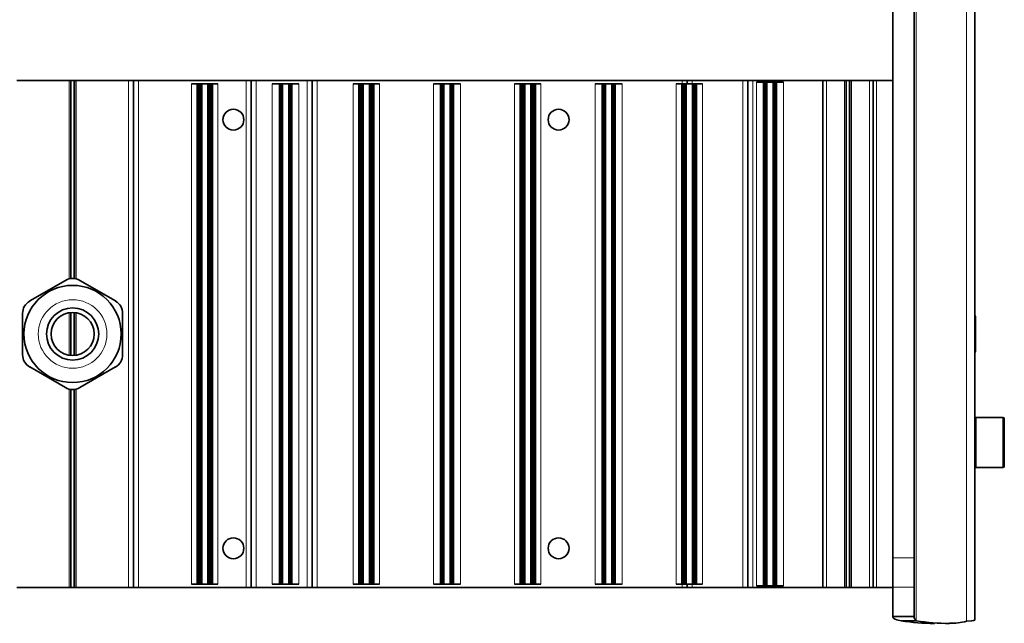
# Model space of a CAD drawing. Extents: x 84 to 1130, y 11 to 775.
# Drawn here: x 579 to 717, y 370 to 455 of the extents above; entities that cross this region are included whole.
import ezdxf

# ---------------------------------------------------------------- set-up
doc = ezdxf.new("R2010")
doc.units = 0

msp = doc.modelspace()

# ---------------------------------------------------------------- linework, layer by layer
at = {"color": 7, "lineweight": 35}
for p, q in [((701.12, 453.1), (701.12, 532.1)), ((704.12, 453.1), (704.12, 532.1)), ((712.61, 451.1), (712.61, 532.1)), ((701.12, 451.1), (701.12, 453.1)), ((704.12, 451.1), (704.12, 453.1)), ((701.12, 379.28), (701.12, 451.1)), ((704.12, 379.28), (704.12, 451.1)), ((712.61, 370.58), (712.61, 451.1)), ((578.56, 446.1), (585.88, 446.1)), ((586.06, 446.1), (585.88, 446.1)), ((586.17, 446.1), (586.06, 446.1)), ((586.36, 446.1), (586.17, 446.1)), ((586.54, 446.1), (586.36, 446.1)), ((586.54, 446.1), (586.66, 446.1)), ((586.84, 446.1), (586.66, 446.1)), ((586.84, 446.1), (594.16, 446.1)), ((594.86, 446.1), (594.16, 446.1)), ((595.56, 446.1), (594.86, 446.1)), ((594.86, 446.1), (594.86, 375.1)), ((595.56, 446.1), (610.66, 446.1)), ((603.79, 445.6), (603.01, 445.6)), ((603.85, 445.6), (603.79, 445.6)), ((603.79, 445.6), (603.79, 375.6)), ((603.9, 445.6), (603.85, 445.6)), ((603.85, 445.6), (603.85, 375.6)), ((603.94, 445.6), (603.9, 445.6)), ((603.9, 445.6), (603.9, 375.6)), ((603.99, 445.6), (603.95, 445.6)), ((603.95, 445.6), (603.95, 375.6)), ((604.03, 445.6), (603.99, 445.6)), ((603.99, 445.6), (603.99, 375.6)), ((604.08, 445.6), (604.04, 445.6)), ((604.04, 445.6), (604.04, 375.6)), ((604.12, 445.6), (604.08, 445.6)), ((604.08, 445.6), (604.08, 375.6)), ((604.16, 445.6), (604.12, 445.6)), ((604.12, 445.6), (604.12, 375.6)), ((604.19, 445.6), (604.16, 445.6)), ((604.16, 445.6), (604.16, 375.6)), ((604.23, 445.6), (604.19, 445.6)), ((604.19, 445.6), (604.19, 375.6)), ((604.26, 445.6), (604.23, 445.6)), ((604.23, 445.6), (604.23, 375.6)), ((604.29, 445.6), (604.26, 445.6)), ((604.26, 445.6), (604.26, 375.6)), ((604.32, 445.6), (604.29, 445.6)), ((604.29, 445.6), (604.29, 375.6)), ((604.35, 445.6), (604.32, 445.6)), ((604.32, 445.6), (604.32, 375.6)), ((604.47, 445.6), (604.35, 445.6)), ((604.35, 445.6), (604.35, 375.6)), ((605.25, 445.6), (604.47, 445.6)), ((605.36, 445.6), (605.25, 445.6)), ((605.39, 445.6), (605.36, 445.6)), ((605.36, 445.6), (605.36, 375.6)), ((605.42, 445.6), (605.39, 445.6)), ((605.39, 445.6), (605.39, 375.6)), ((605.45, 445.6), (605.42, 445.6)), ((605.42, 445.6), (605.42, 375.6)), ((605.49, 445.6), (605.45, 445.6)), ((605.45, 445.6), (605.45, 375.6)), ((605.52, 445.6), (605.49, 445.6)), ((605.49, 445.6), (605.49, 375.6)), ((605.56, 445.6), (605.52, 445.6)), ((605.52, 445.6), (605.52, 375.6)), ((605.6, 445.6), (605.56, 445.6)), ((605.56, 445.6), (605.56, 375.6)), ((605.64, 445.6), (605.6, 445.6)), ((605.6, 445.6), (605.6, 375.6)), ((605.68, 445.6), (605.64, 445.6)), ((605.64, 445.6), (605.64, 375.6)), ((605.72, 445.6), (605.68, 445.6)), ((605.68, 445.6), (605.68, 375.6)), ((605.77, 445.6), (605.72, 445.6)), ((605.72, 445.6), (605.72, 375.6)), ((605.82, 445.6), (605.77, 445.6)), ((605.77, 445.6), (605.77, 375.6)), ((605.87, 445.6), (605.82, 445.6)), ((605.82, 445.6), (605.82, 375.6)), ((605.92, 445.6), (605.87, 445.6)), ((605.87, 445.6), (605.87, 375.6)), ((606.7, 445.6), (605.92, 445.6)), ((605.92, 445.6), (605.92, 375.6)), ((611.36, 446.1), (610.66, 446.1)), ((612.06, 446.1), (611.36, 446.1)), ((611.36, 375.1), (611.36, 446.1)), ((619.16, 446.1), (612.06, 446.1)), ((615.29, 445.6), (614.29, 445.6)), ((615.34, 445.6), (615.29, 445.6)), ((615.29, 445.6), (615.29, 375.6)), ((615.38, 445.6), (615.34, 445.6)), ((615.34, 445.6), (615.34, 375.6)), ((615.42, 445.6), (615.38, 445.6)), ((615.38, 445.6), (615.38, 375.6)), ((615.46, 445.6), (615.42, 445.6)), ((615.42, 445.6), (615.42, 375.6)), ((615.49, 445.6), (615.46, 445.6)), ((615.46, 445.6), (615.46, 375.6)), ((615.53, 445.6), (615.49, 445.6)), ((615.49, 445.6), (615.49, 375.6)), ((615.56, 445.6), (615.53, 445.6)), ((615.53, 445.6), (615.53, 375.6)), ((615.59, 445.6), (615.56, 445.6)), ((615.56, 445.6), (615.56, 375.6)), ((615.62, 445.6), (615.59, 445.6)), ((615.59, 445.6), (615.59, 375.6)), ((615.65, 445.6), (615.62, 445.6)), ((615.62, 445.6), (615.62, 375.6)), ((615.77, 445.6), (615.65, 445.6)), ((615.65, 445.6), (615.65, 375.6)), ((616.55, 445.6), (615.77, 445.6)), ((616.66, 445.6), (616.55, 445.6)), ((616.69, 445.6), (616.66, 445.6)), ((616.66, 445.6), (616.66, 375.6)), ((616.72, 445.6), (616.69, 445.6)), ((616.69, 445.6), (616.69, 375.6)), ((616.75, 445.6), (616.72, 445.6)), ((616.72, 445.6), (616.72, 375.6)), ((616.79, 445.6), (616.75, 445.6)), ((616.75, 445.6), (616.75, 375.6)), ((616.82, 445.6), (616.79, 445.6)), ((616.79, 445.6), (616.79, 375.6)), ((616.86, 445.6), (616.82, 445.6)), ((616.82, 445.6), (616.82, 375.6)), ((616.9, 445.6), (616.86, 445.6)), ((616.86, 445.6), (616.86, 375.6)), ((616.94, 445.6), (616.9, 445.6)), ((616.9, 445.6), (616.9, 375.6)), ((616.98, 445.6), (616.94, 445.6)), ((616.94, 445.6), (616.94, 375.6)), ((617.02, 445.6), (616.98, 445.6)), ((616.98, 445.6), (616.98, 375.6)), ((618.02, 445.6), (617.02, 445.6)), ((617.02, 445.6), (617.02, 375.6)), ((619.86, 446.1), (619.16, 446.1)), ((620.56, 446.1), (619.86, 446.1)), ((619.86, 446.1), (619.86, 375.1)), ((620.56, 446.1), (671.66, 446.1)), ((626.39, 445.6), (625.61, 445.6)), ((626.45, 445.6), (626.39, 445.6)), ((626.39, 445.6), (626.39, 375.6)), ((626.5, 445.6), (626.45, 445.6)), ((626.45, 445.6), (626.45, 375.6)), ((626.54, 445.6), (626.5, 445.6)), ((626.5, 445.6), (626.5, 375.6)), ((626.59, 445.6), (626.55, 445.6)), ((626.55, 445.6), (626.55, 375.6)), ((626.63, 445.6), (626.59, 445.6)), ((626.59, 445.6), (626.59, 375.6)), ((626.68, 445.6), (626.64, 445.6)), ((626.64, 445.6), (626.64, 375.6)), ((626.72, 445.6), (626.68, 445.6)), ((626.68, 445.6), (626.68, 375.6)), ((626.76, 445.6), (626.72, 445.6)), ((626.72, 445.6), (626.72, 375.6)), ((626.79, 445.6), (626.76, 445.6)), ((626.76, 445.6), (626.76, 375.6)), ((626.83, 445.6), (626.79, 445.6)), ((626.79, 445.6), (626.79, 375.6)), ((626.86, 445.6), (626.83, 445.6)), ((626.83, 445.6), (626.83, 375.6)), ((626.89, 445.6), (626.86, 445.6)), ((626.86, 445.6), (626.86, 375.6)), ((626.92, 445.6), (626.89, 445.6)), ((626.89, 445.6), (626.89, 375.6)), ((626.95, 445.6), (626.92, 445.6)), ((626.92, 445.6), (626.92, 375.6)), ((627.07, 445.6), (626.95, 445.6)), ((626.95, 445.6), (626.95, 375.6)), ((627.85, 445.6), (627.07, 445.6)), ((627.96, 445.6), (627.85, 445.6)), ((627.99, 445.6), (627.96, 445.6)), ((627.96, 445.6), (627.96, 375.6)), ((628.02, 445.6), (627.99, 445.6)), ((627.99, 445.6), (627.99, 375.6)), ((628.05, 445.6), (628.02, 445.6)), ((628.02, 445.6), (628.02, 375.6)), ((628.09, 445.6), (628.05, 445.6)), ((628.05, 445.6), (628.05, 375.6)), ((628.12, 445.6), (628.09, 445.6)), ((628.09, 445.6), (628.09, 375.6)), ((628.16, 445.6), (628.12, 445.6)), ((628.12, 445.6), (628.12, 375.6)), ((628.2, 445.6), (628.16, 445.6)), ((628.16, 445.6), (628.16, 375.6)), ((628.24, 445.6), (628.2, 445.6)), ((628.2, 445.6), (628.2, 375.6)), ((628.28, 445.6), (628.24, 445.6)), ((628.24, 445.6), (628.24, 375.6)), ((628.32, 445.6), (628.28, 445.6)), ((628.28, 445.6), (628.28, 375.6)), ((628.37, 445.6), (628.32, 445.6)), ((628.32, 445.6), (628.32, 375.6)), ((628.42, 445.6), (628.37, 445.6)), ((628.37, 445.6), (628.37, 375.6)), ((628.47, 445.6), (628.42, 445.6)), ((628.42, 445.6), (628.42, 375.6)), ((628.52, 445.6), (628.47, 445.6)), ((628.47, 445.6), (628.47, 375.6)), ((629.3, 445.6), (628.52, 445.6)), ((628.52, 445.6), (628.52, 375.6)), ((637.85, 445.6), (636.87, 445.6)), ((637.89, 445.6), (637.85, 445.6)), ((637.85, 445.6), (637.85, 375.6)), ((637.93, 445.6), (637.89, 445.6)), ((637.89, 445.6), (637.89, 375.6)), ((637.98, 445.6), (637.94, 445.6)), ((637.94, 445.6), (637.94, 375.6)), ((638.02, 445.6), (637.98, 445.6)), ((637.98, 445.6), (637.98, 375.6)), ((638.06, 445.6), (638.02, 445.6)), ((638.02, 445.6), (638.02, 375.6)), ((638.09, 445.6), (638.06, 445.6)), ((638.06, 445.6), (638.06, 375.6)), ((638.13, 445.6), (638.09, 445.6)), ((638.09, 445.6), (638.09, 375.6)), ((638.16, 445.6), (638.13, 445.6)), ((638.13, 445.6), (638.13, 375.6)), ((638.19, 445.6), (638.16, 445.6)), ((638.16, 445.6), (638.16, 375.6)), ((638.22, 445.6), (638.19, 445.6)), ((638.19, 445.6), (638.19, 375.6)), ((638.25, 445.6), (638.22, 445.6)), ((638.22, 445.6), (638.22, 375.6)), ((638.37, 445.6), (638.25, 445.6)), ((638.25, 445.6), (638.25, 375.6)), ((639.15, 445.6), (638.37, 445.6)), ((639.26, 445.6), (639.15, 445.6)), ((639.29, 445.6), (639.26, 445.6)), ((639.26, 445.6), (639.26, 375.6)), ((639.32, 445.6), (639.29, 445.6)), ((639.29, 445.6), (639.29, 375.6)), ((639.35, 445.6), (639.32, 445.6)), ((639.32, 445.6), (639.32, 375.6)), ((639.39, 445.6), (639.35, 445.6)), ((639.35, 445.6), (639.35, 375.6)), ((639.42, 445.6), (639.39, 445.6)), ((639.39, 445.6), (639.39, 375.6)), ((639.46, 445.6), (639.42, 445.6)), ((639.42, 445.6), (639.42, 375.6)), ((639.5, 445.6), (639.46, 445.6)), ((639.46, 445.6), (639.46, 375.6)), ((639.54, 445.6), (639.5, 445.6)), ((639.5, 445.6), (639.5, 375.6)), ((639.58, 445.6), (639.54, 445.6)), ((639.54, 445.6), (639.54, 375.6)), ((639.62, 445.6), (639.58, 445.6)), ((639.58, 445.6), (639.58, 375.6)), ((639.67, 445.6), (639.62, 445.6)), ((639.62, 445.6), (639.62, 375.6)), ((640.65, 445.6), (639.67, 445.6)), ((639.67, 445.6), (639.67, 375.6)), ((648.99, 445.6), (648.21, 445.6)), ((649.05, 445.6), (648.99, 445.6)), ((648.99, 445.6), (648.99, 375.6)), ((649.1, 445.6), (649.05, 445.6)), ((649.05, 445.6), (649.05, 375.6)), ((649.14, 445.6), (649.1, 445.6)), ((649.1, 445.6), (649.1, 375.6)), ((649.19, 445.6), (649.15, 445.6)), ((649.15, 445.6), (649.15, 375.6)), ((649.23, 445.6), (649.19, 445.6)), ((649.19, 445.6), (649.19, 375.6)), ((649.28, 445.6), (649.24, 445.6)), ((649.24, 445.6), (649.24, 375.6)), ((649.32, 445.6), (649.28, 445.6)), ((649.28, 445.6), (649.28, 375.6)), ((649.36, 445.6), (649.32, 445.6)), ((649.32, 445.6), (649.32, 375.6)), ((649.39, 445.6), (649.36, 445.6)), ((649.36, 445.6), (649.36, 375.6)), ((649.43, 445.6), (649.39, 445.6)), ((649.39, 445.6), (649.39, 375.6)), ((649.46, 445.6), (649.43, 445.6)), ((649.43, 445.6), (649.43, 375.6)), ((649.49, 445.6), (649.46, 445.6)), ((649.46, 445.6), (649.46, 375.6)), ((649.52, 445.6), (649.49, 445.6)), ((649.49, 445.6), (649.49, 375.6)), ((649.55, 445.6), (649.52, 445.6)), ((649.52, 445.6), (649.52, 375.6)), ((649.67, 445.6), (649.55, 445.6)), ((649.55, 445.6), (649.55, 375.6)), ((650.45, 445.6), (649.67, 445.6)), ((650.56, 445.6), (650.45, 445.6)), ((650.59, 445.6), (650.56, 445.6)), ((650.56, 445.6), (650.56, 375.6)), ((650.62, 445.6), (650.59, 445.6)), ((650.59, 445.6), (650.59, 375.6)), ((650.65, 445.6), (650.62, 445.6)), ((650.62, 445.6), (650.62, 375.6)), ((650.69, 445.6), (650.65, 445.6)), ((650.65, 445.6), (650.65, 375.6)), ((650.72, 445.6), (650.69, 445.6)), ((650.69, 445.6), (650.69, 375.6)), ((650.76, 445.6), (650.72, 445.6)), ((650.72, 445.6), (650.72, 375.6)), ((650.8, 445.6), (650.76, 445.6)), ((650.76, 445.6), (650.76, 375.6)), ((650.84, 445.6), (650.8, 445.6)), ((650.8, 445.6), (650.8, 375.6)), ((650.88, 445.6), (650.84, 445.6)), ((650.84, 445.6), (650.84, 375.6)), ((650.92, 445.6), (650.88, 445.6)), ((650.88, 445.6), (650.88, 375.6)), ((650.97, 445.6), (650.92, 445.6)), ((650.92, 445.6), (650.92, 375.6)), ((651.02, 445.6), (650.97, 445.6)), ((650.97, 445.6), (650.97, 375.6)), ((651.07, 445.6), (651.02, 445.6)), ((651.02, 445.6), (651.02, 375.6)), ((651.12, 445.6), (651.07, 445.6)), ((651.07, 445.6), (651.07, 375.6)), ((651.9, 445.6), (651.12, 445.6)), ((651.12, 445.6), (651.12, 375.6)), ((660.45, 445.6), (659.47, 445.6)), ((660.49, 445.6), (660.45, 445.6)), ((660.45, 445.6), (660.45, 375.6)), ((660.53, 445.6), (660.49, 445.6)), ((660.49, 445.6), (660.49, 375.6)), ((660.58, 445.6), (660.54, 445.6)), ((660.54, 445.6), (660.54, 375.6)), ((660.62, 445.6), (660.58, 445.6)), ((660.58, 445.6), (660.58, 375.6)), ((660.66, 445.6), (660.62, 445.6)), ((660.62, 445.6), (660.62, 375.6)), ((660.69, 445.6), (660.66, 445.6)), ((660.66, 445.6), (660.66, 375.6)), ((660.73, 445.6), (660.69, 445.6)), ((660.69, 445.6), (660.69, 375.6)), ((660.76, 445.6), (660.73, 445.6)), ((660.73, 445.6), (660.73, 375.6)), ((660.79, 445.6), (660.76, 445.6)), ((660.76, 445.6), (660.76, 375.6)), ((660.82, 445.6), (660.79, 445.6)), ((660.79, 445.6), (660.79, 375.6)), ((660.85, 445.6), (660.82, 445.6)), ((660.82, 445.6), (660.82, 375.6)), ((660.97, 445.6), (660.85, 445.6)), ((660.85, 445.6), (660.85, 375.6)), ((661.75, 445.6), (660.97, 445.6)), ((661.86, 445.6), (661.75, 445.6)), ((661.89, 445.6), (661.86, 445.6)), ((661.86, 445.6), (661.86, 375.6)), ((661.92, 445.6), (661.89, 445.6)), ((661.89, 445.6), (661.89, 375.6)), ((661.95, 445.6), (661.92, 445.6)), ((661.92, 445.6), (661.92, 375.6)), ((661.99, 445.6), (661.95, 445.6)), ((661.95, 445.6), (661.95, 375.6)), ((662.02, 445.6), (661.99, 445.6)), ((661.99, 445.6), (661.99, 375.6)), ((662.06, 445.6), (662.02, 445.6)), ((662.02, 445.6), (662.02, 375.6)), ((662.1, 445.6), (662.06, 445.6)), ((662.06, 445.6), (662.06, 375.6)), ((662.14, 445.6), (662.1, 445.6)), ((662.1, 445.6), (662.1, 375.6)), ((662.18, 445.6), (662.14, 445.6)), ((662.14, 445.6), (662.14, 375.6)), ((662.22, 445.6), (662.18, 445.6)), ((662.18, 445.6), (662.18, 375.6)), ((662.27, 445.6), (662.22, 445.6)), ((662.22, 445.6), (662.22, 375.6)), ((663.25, 445.6), (662.27, 445.6)), ((662.27, 445.6), (662.27, 375.6)), ((671.59, 445.6), (670.81, 445.6)), ((671.65, 445.6), (671.59, 445.6)), ((671.59, 445.6), (671.59, 375.6)), ((671.7, 445.6), (671.65, 445.6)), ((671.65, 445.6), (671.65, 375.6)), ((672.36, 446.1), (671.66, 446.1)), ((671.74, 445.6), (671.7, 445.6)), ((671.7, 445.6), (671.7, 375.6)), ((671.79, 445.6), (671.75, 445.6)), ((671.75, 445.6), (671.75, 375.6)), ((671.83, 445.6), (671.79, 445.6)), ((671.79, 445.6), (671.79, 375.6)), ((671.88, 445.6), (671.84, 445.6)), ((671.84, 445.6), (671.84, 375.6)), ((671.92, 445.6), (671.88, 445.6)), ((671.88, 445.6), (671.88, 375.6)), ((671.96, 445.6), (671.92, 445.6)), ((671.92, 445.6), (671.92, 375.6)), ((671.99, 445.6), (671.96, 445.6)), ((671.96, 445.6), (671.96, 375.6)), ((672.03, 445.6), (671.99, 445.6)), ((671.99, 445.6), (671.99, 375.6)), ((672.06, 445.6), (672.03, 445.6)), ((672.03, 445.6), (672.03, 375.6)), ((672.09, 445.6), (672.06, 445.6)), ((672.06, 445.6), (672.06, 375.6)), ((672.12, 445.6), (672.09, 445.6)), ((672.09, 445.6), (672.09, 375.6)), ((672.15, 445.6), (672.12, 445.6)), ((672.12, 445.6), (672.12, 375.6)), ((672.27, 445.6), (672.15, 445.6)), ((672.15, 445.6), (672.15, 375.6)), ((673.05, 445.6), (672.27, 445.6)), ((673.06, 446.1), (672.36, 446.1)), ((672.36, 446.1), (672.36, 445.6)), ((673.16, 445.6), (673.05, 445.6)), ((680.16, 446.1), (673.06, 446.1)), ((673.19, 445.6), (673.16, 445.6)), ((673.16, 445.6), (673.16, 375.6)), ((673.22, 445.6), (673.19, 445.6)), ((673.19, 445.6), (673.19, 375.6)), ((673.25, 445.6), (673.22, 445.6)), ((673.22, 445.6), (673.22, 375.6)), ((673.29, 445.6), (673.25, 445.6)), ((673.25, 445.6), (673.25, 375.6)), ((673.32, 445.6), (673.29, 445.6)), ((673.29, 445.6), (673.29, 375.6)), ((673.36, 445.6), (673.32, 445.6)), ((673.32, 445.6), (673.32, 375.6)), ((673.4, 445.6), (673.36, 445.6)), ((673.36, 445.6), (673.36, 375.6)), ((673.44, 445.6), (673.4, 445.6)), ((673.4, 445.6), (673.4, 375.6)), ((673.48, 445.6), (673.44, 445.6)), ((673.44, 445.6), (673.44, 375.6)), ((673.52, 445.6), (673.48, 445.6)), ((673.48, 445.6), (673.48, 375.6)), ((673.57, 445.6), (673.52, 445.6)), ((673.52, 445.6), (673.52, 375.6)), ((673.62, 445.6), (673.57, 445.6)), ((673.57, 445.6), (673.57, 375.6)), ((673.67, 445.6), (673.62, 445.6)), ((673.62, 445.6), (673.62, 375.6)), ((674.5, 445.6), (673.67, 445.6)), ((673.67, 445.6), (673.67, 375.6)), ((680.86, 446.1), (680.16, 446.1)), ((681.56, 446.1), (680.86, 446.1)), ((680.86, 446.1), (680.86, 375.1)), ((681.56, 446.1), (691.36, 446.1)), ((683.05, 445.85), (682.07, 445.85)), ((683.09, 445.85), (683.05, 445.85)), ((683.05, 445.85), (683.05, 375.35)), ((683.13, 445.85), (683.09, 445.85)), ((683.09, 445.85), (683.09, 375.35)), ((683.18, 445.85), (683.14, 445.85)), ((683.14, 445.85), (683.14, 375.35)), ((683.22, 445.85), (683.18, 445.85)), ((683.18, 445.85), (683.18, 375.35)), ((683.26, 445.85), (683.22, 445.85)), ((683.22, 445.85), (683.22, 375.35)), ((683.29, 445.85), (683.26, 445.85)), ((683.26, 445.85), (683.26, 375.35)), ((683.33, 445.85), (683.29, 445.85)), ((683.29, 445.85), (683.29, 375.35)), ((683.36, 445.85), (683.33, 445.85)), ((683.33, 445.85), (683.33, 375.35)), ((683.39, 445.85), (683.36, 445.85)), ((683.36, 445.85), (683.36, 375.35)), ((683.42, 445.85), (683.39, 445.85)), ((683.39, 445.85), (683.39, 375.35)), ((683.45, 445.85), (683.42, 445.85)), ((683.42, 445.85), (683.42, 375.35)), ((683.57, 445.85), (683.45, 445.85)), ((683.45, 445.85), (683.45, 375.35)), ((684.35, 445.85), (683.57, 445.85)), ((684.46, 445.85), (684.35, 445.85)), ((684.49, 445.85), (684.46, 445.85)), ((684.46, 445.85), (684.46, 375.35)), ((684.52, 445.85), (684.49, 445.85)), ((684.49, 445.85), (684.49, 375.35)), ((684.55, 445.85), (684.52, 445.85)), ((684.52, 445.85), (684.52, 375.35)), ((684.59, 445.85), (684.55, 445.85)), ((684.55, 445.85), (684.55, 375.35)), ((684.62, 445.85), (684.59, 445.85)), ((684.59, 445.85), (684.59, 375.35)), ((684.66, 445.85), (684.62, 445.85)), ((684.62, 445.85), (684.62, 375.35)), ((684.7, 445.85), (684.66, 445.85)), ((684.66, 445.85), (684.66, 375.35)), ((684.74, 445.85), (684.7, 445.85)), ((684.7, 445.85), (684.7, 375.35)), ((684.78, 445.85), (684.74, 445.85)), ((684.74, 445.85), (684.74, 375.35)), ((684.82, 445.85), (684.78, 445.85)), ((684.78, 445.85), (684.78, 375.35)), ((684.87, 445.85), (684.82, 445.85)), ((684.82, 445.85), (684.82, 375.35)), ((685.85, 445.85), (684.87, 445.85)), ((684.87, 445.85), (684.87, 375.35)), ((691.86, 446.1), (691.36, 446.1)), ((691.36, 375.1), (691.36, 446.1)), ((691.86, 446.1), (694.38, 446.1)), ((694.56, 446.1), (694.38, 446.1)), ((694.56, 446.1), (694.67, 446.1)), ((695.04, 446.1), (694.67, 446.1)), ((695.04, 446.1), (695.16, 446.1)), ((695.34, 446.1), (695.16, 446.1)), ((695.34, 446.1), (697.86, 446.1)), ((698.36, 446.1), (697.86, 446.1)), ((698.86, 446.1), (698.36, 446.1)), ((698.36, 375.1), (698.36, 446.1)), ((701.12, 446.1), (698.86, 446.1)), ((585.36, 418.1), (580.36, 415.22)), ((592.36, 415.22), (587.36, 418.1)), ((579.36, 413.48), (579.36, 407.71)), ((593.36, 407.71), (593.36, 413.48)), ((712.72, 413.06), (712.61, 413.25)), ((712.72, 408.14), (712.72, 413.06)), ((712.61, 407.95), (712.72, 408.14)), ((580.36, 405.98), (585.36, 403.09)), ((587.36, 403.09), (592.36, 405.98)), ((712.73, 391.91), (712.73, 398.91)), ((712.73, 398.91), (716.53, 398.91)), ((716.73, 392.11), (716.73, 398.71)), ((712.73, 391.91), (716.53, 391.91)), ((701.12, 376.93), (701.12, 379.28)), ((704.12, 376.93), (704.12, 379.28)), ((701.12, 375.14), (701.12, 376.93)), ((704.12, 375.14), (704.12, 376.93)), ((578.56, 375.1), (585.88, 375.1)), ((586.06, 375.1), (585.88, 375.1)), ((586.17, 375.1), (586.06, 375.1)), ((586.36, 375.1), (586.17, 375.1)), ((586.54, 375.1), (586.36, 375.1)), ((586.54, 375.1), (586.66, 375.1)), ((586.84, 375.1), (586.66, 375.1)), ((586.84, 375.1), (594.16, 375.1)), ((594.86, 375.1), (594.16, 375.1)), ((595.56, 375.1), (594.86, 375.1)), ((595.56, 375.1), (610.66, 375.1)), ((603.01, 375.6), (603.85, 375.6)), ((603.85, 375.6), (603.79, 375.6)), ((603.9, 375.6), (603.85, 375.6)), ((603.94, 375.6), (603.9, 375.6)), ((603.99, 375.6), (603.95, 375.6)), ((604.03, 375.6), (603.99, 375.6)), ((604.08, 375.6), (604.04, 375.6)), ((604.12, 375.6), (604.08, 375.6)), ((604.16, 375.6), (604.12, 375.6)), ((604.19, 375.6), (604.16, 375.6)), ((604.23, 375.6), (604.19, 375.6)), ((604.26, 375.6), (604.23, 375.6)), ((604.29, 375.6), (604.26, 375.6)), ((604.32, 375.6), (604.29, 375.6)), ((604.35, 375.6), (604.32, 375.6)), ((604.47, 375.6), (604.35, 375.6)), ((605.25, 375.6), (604.47, 375.6)), ((605.36, 375.6), (605.25, 375.6)), ((605.39, 375.6), (605.27, 375.6)), ((605.42, 375.6), (605.3, 375.6)), ((605.45, 375.6), (605.32, 375.6)), ((605.49, 375.6), (605.35, 375.6)), ((605.52, 375.6), (605.37, 375.6)), ((605.56, 375.6), (605.4, 375.6)), ((605.6, 375.6), (605.43, 375.6)), ((605.64, 375.6), (605.46, 375.6)), ((605.68, 375.6), (605.5, 375.6)), ((605.72, 375.6), (605.53, 375.6)), ((605.77, 375.6), (605.57, 375.6)), ((605.82, 375.6), (605.6, 375.6)), ((605.87, 375.6), (605.64, 375.6)), ((605.92, 375.6), (605.68, 375.6)), ((606.7, 375.6), (605.92, 375.6)), ((611.36, 375.1), (610.66, 375.1)), ((612.06, 375.1), (611.36, 375.1)), ((619.16, 375.1), (612.06, 375.1)), ((615.29, 375.6), (614.29, 375.6)), ((615.33, 375.6), (615.29, 375.6)), ((615.38, 375.6), (615.34, 375.6)), ((615.42, 375.6), (615.38, 375.6)), ((615.46, 375.6), (615.42, 375.6)), ((615.49, 375.6), (615.46, 375.6)), ((615.53, 375.6), (615.49, 375.6)), ((615.56, 375.6), (615.53, 375.6)), ((615.59, 375.6), (615.56, 375.6)), ((615.62, 375.6), (615.59, 375.6)), ((615.65, 375.6), (615.62, 375.6)), ((615.77, 375.6), (615.65, 375.6)), ((616.55, 375.6), (615.77, 375.6)), ((616.66, 375.6), (616.55, 375.6)), ((616.69, 375.6), (616.57, 375.6)), ((616.72, 375.6), (616.6, 375.6)), ((616.75, 375.6), (616.62, 375.6)), ((616.79, 375.6), (616.65, 375.6)), ((616.82, 375.6), (616.67, 375.6)), ((616.86, 375.6), (616.7, 375.6)), ((616.9, 375.6), (616.73, 375.6)), ((616.94, 375.6), (616.76, 375.6)), ((616.98, 375.6), (616.8, 375.6)), ((617.02, 375.6), (616.98, 375.6)), ((618.02, 375.6), (617.02, 375.6)), ((619.86, 375.1), (619.16, 375.1)), ((620.56, 375.1), (619.86, 375.1)), ((620.56, 375.1), (671.66, 375.1)), ((625.61, 375.6), (626.45, 375.6)), ((626.45, 375.6), (626.39, 375.6)), ((626.5, 375.6), (626.45, 375.6)), ((626.54, 375.6), (626.5, 375.6)), ((626.59, 375.6), (626.55, 375.6)), ((626.63, 375.6), (626.59, 375.6)), ((626.68, 375.6), (626.64, 375.6)), ((626.72, 375.6), (626.68, 375.6)), ((626.76, 375.6), (626.72, 375.6)), ((626.79, 375.6), (626.76, 375.6)), ((626.83, 375.6), (626.79, 375.6)), ((626.86, 375.6), (626.83, 375.6)), ((626.89, 375.6), (626.86, 375.6)), ((626.92, 375.6), (626.89, 375.6)), ((626.95, 375.6), (626.92, 375.6)), ((627.07, 375.6), (626.95, 375.6)), ((627.85, 375.6), (627.07, 375.6)), ((627.96, 375.6), (627.85, 375.6)), ((627.99, 375.6), (627.87, 375.6)), ((628.02, 375.6), (627.9, 375.6)), ((628.05, 375.6), (627.92, 375.6)), ((628.09, 375.6), (627.95, 375.6)), ((628.12, 375.6), (627.97, 375.6)), ((628.16, 375.6), (628, 375.6)), ((628.2, 375.6), (628.03, 375.6)), ((628.24, 375.6), (628.06, 375.6)), ((628.28, 375.6), (628.1, 375.6)), ((628.32, 375.6), (628.13, 375.6)), ((628.37, 375.6), (628.17, 375.6)), ((628.42, 375.6), (628.2, 375.6)), ((628.47, 375.6), (628.24, 375.6)), ((628.52, 375.6), (628.28, 375.6)), ((629.3, 375.6), (628.52, 375.6)), ((636.87, 375.6), (637.86, 375.6)), ((637.89, 375.6), (637.85, 375.6)), ((637.93, 375.6), (637.89, 375.6)), ((637.98, 375.6), (637.94, 375.6)), ((638.02, 375.6), (637.98, 375.6)), ((638.06, 375.6), (638.02, 375.6)), ((638.09, 375.6), (638.06, 375.6)), ((638.13, 375.6), (638.09, 375.6)), ((638.16, 375.6), (638.13, 375.6)), ((638.19, 375.6), (638.16, 375.6)), ((638.22, 375.6), (638.19, 375.6)), ((638.25, 375.6), (638.22, 375.6)), ((638.37, 375.6), (638.25, 375.6)), ((639.15, 375.6), (638.37, 375.6)), ((639.26, 375.6), (639.15, 375.6)), ((639.29, 375.6), (639.17, 375.6)), ((639.32, 375.6), (639.2, 375.6)), ((639.35, 375.6), (639.22, 375.6)), ((639.39, 375.6), (639.25, 375.6)), ((639.42, 375.6), (639.27, 375.6)), ((639.46, 375.6), (639.3, 375.6)), ((639.5, 375.6), (639.33, 375.6)), ((639.54, 375.6), (639.36, 375.6)), ((639.58, 375.6), (639.4, 375.6)), ((639.62, 375.6), (639.43, 375.6)), ((639.67, 375.6), (639.47, 375.6)), ((640.65, 375.6), (639.67, 375.6)), ((648.21, 375.6), (649.05, 375.6)), ((649.05, 375.6), (648.99, 375.6)), ((649.1, 375.6), (649.05, 375.6)), ((649.14, 375.6), (649.1, 375.6)), ((649.19, 375.6), (649.15, 375.6)), ((649.23, 375.6), (649.19, 375.6)), ((649.28, 375.6), (649.24, 375.6)), ((649.32, 375.6), (649.28, 375.6)), ((649.36, 375.6), (649.32, 375.6)), ((649.39, 375.6), (649.36, 375.6)), ((649.43, 375.6), (649.39, 375.6)), ((649.46, 375.6), (649.43, 375.6)), ((649.49, 375.6), (649.46, 375.6)), ((649.52, 375.6), (649.49, 375.6)), ((649.55, 375.6), (649.52, 375.6)), ((649.67, 375.6), (649.55, 375.6)), ((650.45, 375.6), (649.67, 375.6)), ((650.56, 375.6), (650.45, 375.6)), ((650.59, 375.6), (650.47, 375.6)), ((650.62, 375.6), (650.5, 375.6)), ((650.65, 375.6), (650.52, 375.6)), ((650.69, 375.6), (650.55, 375.6)), ((650.72, 375.6), (650.57, 375.6)), ((650.76, 375.6), (650.6, 375.6)), ((650.8, 375.6), (650.63, 375.6)), ((650.84, 375.6), (650.66, 375.6)), ((650.88, 375.6), (650.7, 375.6)), ((650.92, 375.6), (650.73, 375.6)), ((650.97, 375.6), (650.77, 375.6)), ((651.02, 375.6), (650.8, 375.6)), ((651.07, 375.6), (650.84, 375.6)), ((651.12, 375.6), (650.88, 375.6)), ((651.9, 375.6), (651.12, 375.6)), ((660.46, 375.6), (659.47, 375.6)), ((660.49, 375.6), (660.45, 375.6)), ((660.53, 375.6), (660.49, 375.6)), ((660.58, 375.6), (660.54, 375.6)), ((660.62, 375.6), (660.58, 375.6)), ((660.66, 375.6), (660.62, 375.6)), ((660.69, 375.6), (660.66, 375.6)), ((660.73, 375.6), (660.69, 375.6)), ((660.76, 375.6), (660.73, 375.6)), ((660.79, 375.6), (660.76, 375.6)), ((660.82, 375.6), (660.79, 375.6)), ((660.85, 375.6), (660.82, 375.6)), ((660.97, 375.6), (660.85, 375.6)), ((661.75, 375.6), (660.97, 375.6)), ((661.86, 375.6), (661.75, 375.6)), ((661.89, 375.6), (661.77, 375.6)), ((661.92, 375.6), (661.8, 375.6)), ((661.95, 375.6), (661.82, 375.6)), ((661.99, 375.6), (661.85, 375.6)), ((662.02, 375.6), (661.87, 375.6)), ((662.06, 375.6), (661.9, 375.6)), ((662.1, 375.6), (661.93, 375.6)), ((662.14, 375.6), (661.96, 375.6)), ((662.18, 375.6), (662, 375.6)), ((662.22, 375.6), (662.03, 375.6)), ((662.27, 375.6), (662.07, 375.6)), ((663.25, 375.6), (662.27, 375.6)), ((670.81, 375.6), (671.65, 375.6)), ((671.59, 375.6), (671.65, 375.6)), ((671.65, 375.6), (671.7, 375.6)), ((672.36, 375.1), (671.66, 375.1)), ((671.7, 375.6), (671.74, 375.6)), ((671.75, 375.6), (671.79, 375.6)), ((671.79, 375.6), (671.83, 375.6)), ((671.84, 375.6), (671.88, 375.6)), ((671.88, 375.6), (671.92, 375.6)), ((671.92, 375.6), (671.96, 375.6)), ((671.96, 375.6), (671.99, 375.6)), ((671.99, 375.6), (672.03, 375.6)), ((672.03, 375.6), (672.06, 375.6)), ((672.06, 375.6), (672.09, 375.6)), ((672.09, 375.6), (672.12, 375.6)), ((672.12, 375.6), (672.15, 375.6)), ((672.15, 375.6), (672.27, 375.6)), ((672.27, 375.6), (673.05, 375.6)), ((672.36, 375.1), (672.36, 375.6)), ((673.06, 375.1), (672.36, 375.1)), ((673.05, 375.6), (673.16, 375.6)), ((680.16, 375.1), (673.06, 375.1)), ((673.07, 375.6), (673.19, 375.6)), ((673.1, 375.6), (673.22, 375.6)), ((673.12, 375.6), (673.25, 375.6)), ((673.15, 375.6), (673.29, 375.6)), ((673.17, 375.6), (673.32, 375.6)), ((673.2, 375.6), (673.36, 375.6)), ((673.23, 375.6), (673.4, 375.6)), ((673.26, 375.6), (673.44, 375.6)), ((673.3, 375.6), (673.48, 375.6)), ((673.33, 375.6), (673.52, 375.6)), ((673.37, 375.6), (673.57, 375.6)), ((673.4, 375.6), (673.62, 375.6)), ((673.44, 375.6), (673.67, 375.6)), ((674.5, 375.6), (673.67, 375.6)), ((680.86, 375.1), (680.16, 375.1)), ((681.56, 375.1), (680.86, 375.1)), ((681.56, 375.1), (691.36, 375.1)), ((682.07, 375.35), (683.06, 375.35)), ((683.09, 375.35), (683.05, 375.35)), ((683.13, 375.35), (683.09, 375.35)), ((683.18, 375.35), (683.14, 375.35)), ((683.22, 375.35), (683.18, 375.35)), ((683.26, 375.35), (683.22, 375.35)), ((683.29, 375.35), (683.26, 375.35)), ((683.33, 375.35), (683.29, 375.35)), ((683.36, 375.35), (683.33, 375.35)), ((683.39, 375.35), (683.36, 375.35)), ((683.42, 375.35), (683.39, 375.35)), ((683.45, 375.35), (683.42, 375.35)), ((683.57, 375.35), (683.45, 375.35)), ((684.35, 375.35), (683.57, 375.35)), ((684.46, 375.35), (684.35, 375.35)), ((684.49, 375.35), (684.37, 375.35)), ((684.52, 375.35), (684.4, 375.35)), ((684.55, 375.35), (684.42, 375.35)), ((684.59, 375.35), (684.45, 375.35)), ((684.62, 375.35), (684.47, 375.35)), ((684.66, 375.35), (684.5, 375.35)), ((684.7, 375.35), (684.53, 375.35)), ((684.74, 375.35), (684.56, 375.35)), ((684.78, 375.35), (684.6, 375.35)), ((684.82, 375.35), (684.63, 375.35)), ((684.87, 375.35), (684.67, 375.35)), ((685.85, 375.35), (684.87, 375.35)), ((691.86, 375.1), (691.36, 375.1)), ((691.86, 375.1), (694.38, 375.1)), ((694.56, 375.1), (694.38, 375.1)), ((694.56, 375.1), (694.67, 375.1)), ((695.04, 375.1), (694.67, 375.1)), ((695.04, 375.1), (695.16, 375.1)), ((695.34, 375.1), (695.16, 375.1)), ((695.34, 375.1), (697.86, 375.1)), ((698.36, 375.1), (697.86, 375.1)), ((698.86, 375.1), (698.36, 375.1)), ((701.12, 375.1), (698.86, 375.1)), ((701.12, 373.14), (701.12, 375.14)), ((704.12, 373.14), (704.12, 375.14)), ((701.12, 371.05), (701.12, 373.14)), ((704.12, 371.05), (704.12, 373.14)), ((701.12, 371.05), (704.12, 371.05)), ((702.29, 370.46), (704.42, 370.46))]:
    msp.add_line(p, q, dxfattribs=at)
at = {"color": 7, "lineweight": 13}
for p, q in [((704.42, 532.1), (704.42, 451.1)), ((711.44, 451.1), (711.44, 532.1)), ((704.42, 451.1), (704.42, 370.46)), ((711.44, 370.38), (711.44, 451.1)), ((585.88, 418.31), (585.88, 446.1)), ((586.06, 418.35), (586.06, 446.1)), ((586.17, 418.36), (586.17, 446.1)), ((586.54, 418.36), (586.54, 446.1)), ((586.66, 418.35), (586.66, 446.1)), ((586.84, 446.1), (586.84, 418.31)), ((594.16, 375.1), (594.16, 446.1)), ((595.56, 446.1), (595.56, 375.1)), ((603.01, 445.6), (603.01, 375.6)), ((604.47, 445.6), (604.47, 375.6)), ((605.25, 445.6), (605.25, 375.6)), ((606.7, 445.6), (606.7, 375.6)), ((610.66, 375.1), (610.66, 446.1)), ((612.06, 446.1), (612.06, 375.1)), ((614.29, 375.6), (614.29, 445.6)), ((615.77, 445.6), (615.77, 375.6)), ((616.55, 445.6), (616.55, 375.6)), ((618.02, 375.6), (618.02, 445.6)), ((619.16, 375.1), (619.16, 446.1)), ((620.56, 446.1), (620.56, 375.1)), ((625.61, 445.6), (625.61, 375.6)), ((627.07, 445.6), (627.07, 375.6)), ((627.85, 445.6), (627.85, 375.6)), ((629.3, 445.6), (629.3, 375.6)), ((636.87, 445.6), (636.87, 375.6)), ((638.37, 445.6), (638.37, 375.6)), ((639.15, 445.6), (639.15, 375.6)), ((640.65, 375.6), (640.65, 445.6)), ((648.21, 445.6), (648.21, 375.6)), ((649.67, 445.6), (649.67, 375.6)), ((650.45, 445.6), (650.45, 375.6)), ((651.9, 445.6), (651.9, 375.6)), ((659.47, 375.6), (659.47, 445.6)), ((660.97, 445.6), (660.97, 375.6)), ((661.75, 445.6), (661.75, 375.6)), ((663.25, 445.6), (663.25, 375.6)), ((670.81, 445.6), (670.81, 375.6)), ((671.66, 446.1), (671.66, 445.6)), ((672.27, 445.6), (672.27, 375.6)), ((673.05, 445.6), (673.05, 375.6)), ((673.06, 446.1), (673.06, 445.6)), ((674.5, 375.6), (674.5, 445.6)), ((680.16, 375.1), (680.16, 446.1)), ((681.56, 446.1), (681.56, 375.1)), ((682.07, 445.85), (682.07, 375.35)), ((683.57, 445.85), (683.57, 375.35)), ((684.35, 445.85), (684.35, 375.35)), ((685.85, 445.85), (685.85, 375.35)), ((691.86, 446.1), (691.86, 375.1)), ((694.38, 375.1), (694.38, 446.1)), ((694.56, 446.1), (694.56, 375.1)), ((694.67, 375.1), (694.67, 446.1)), ((695.04, 446.1), (695.04, 375.1)), ((695.16, 375.1), (695.16, 446.1)), ((695.34, 446.1), (695.34, 375.1)), ((697.86, 375.1), (697.86, 446.1)), ((698.86, 446.1), (698.86, 375.1)), ((585.88, 407.62), (585.88, 413.58)), ((586.06, 407.6), (586.06, 413.6)), ((586.17, 407.59), (586.17, 413.61)), ((586.54, 407.59), (586.54, 413.61)), ((586.66, 407.6), (586.66, 413.6)), ((586.84, 413.58), (586.84, 407.62)), ((585.88, 375.1), (585.88, 402.88)), ((586.06, 375.1), (586.06, 402.85)), ((586.17, 375.1), (586.17, 402.83)), ((586.54, 375.1), (586.54, 402.83)), ((586.66, 375.1), (586.66, 402.85)), ((586.84, 402.88), (586.84, 375.1)), ((716.53, 391.91), (716.53, 398.91)), ((701.12, 379.28), (704.12, 379.28)), ((671.66, 375.1), (671.66, 375.6)), ((673.06, 375.6), (673.06, 375.1)), ((701.12, 375.14), (704.12, 375.14))]:
    msp.add_line(p, q, dxfattribs=at)
at = {"color": 7, "lineweight": 35}
for points in [[(702.29, 370.46), (701.67, 370.6), (701.44, 370.69), (701.27, 370.79), (701.17, 370.9), (701.12, 371.05)], [(711.44, 370.38), (712.16, 370.44), (712.43, 370.49), (712.57, 370.54), (712.59, 370.56), (712.6, 370.56), (712.61, 370.58)]]:
    msp.add_lwpolyline(points, dxfattribs=at)
for centre, radius in [((608.86, 440.6), 1.46), ((654.36, 440.6), 1.46), ((586.36, 410.6), 6.8), ((586.36, 410.6), 3.65), ((586.36, 410.6), 3.02), ((608.86, 380.6), 1.46), ((654.36, 380.6), 1.46)]:
    msp.add_circle(centre, radius, dxfattribs=at)
at = {"color": 7, "lineweight": 13}
msp.add_circle((586.36, 410.6), 4.8, dxfattribs=at)
at = {"color": 7, "lineweight": 35}
for centre, radius, start, end in [((586.36, 416.37), 2, 60, 120), ((581.36, 413.48), 2, 120, 180), ((591.36, 413.48), 2, 0, 60), ((581.36, 407.71), 2, 180, 240), ((591.36, 407.71), 2, 300, 360), ((586.36, 404.82), 2, 240, 300), ((716.53, 398.71), 0.2, 0, 90), ((712.53, 397.61), 0.2, 292.9616, 360), ((712.53, 393.21), 0.2, 0, 67.0347), ((716.53, 392.11), 0.2, 270, 360), ((704.89, 371.03), 0.768, 178.4871, 205.5928), ((704.72, 370.97), 0.589, 207.2885, 238.6522), ((706.95, 400.08), 29.99, 261.0677, 270.0022), ((709.07, 400.08), 29.99, 261.0677, 270.0022), ((709.07, 380.09), 9.99, 269.9921, 283.6817)]:
    msp.add_arc(centre, radius, start, end, dxfattribs=at)

doc.saveas('drawing.dxf')
